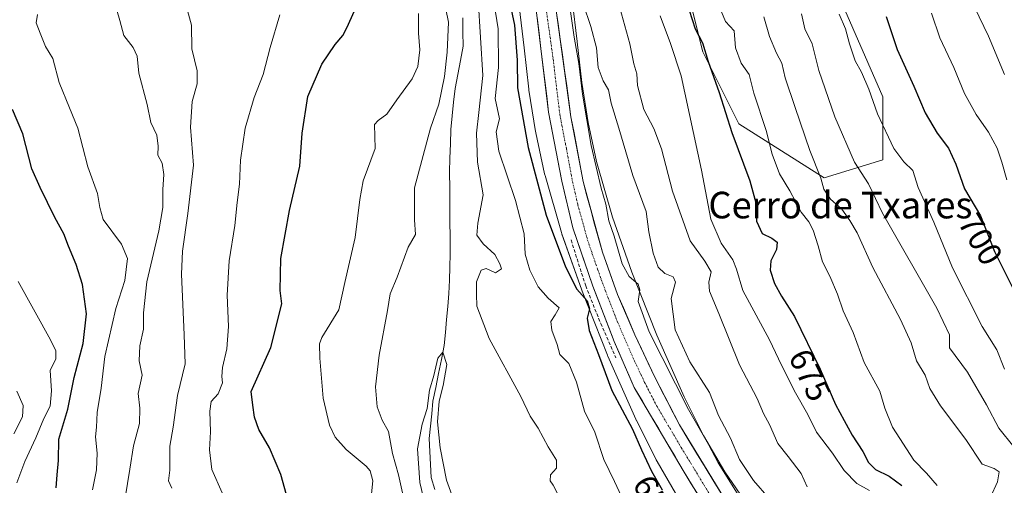
# Model space of a CAD drawing. Units: metres. Extents: x 662028 to 665495, y 4730332 to 4732726.
# Drawn here: x 662700 to 662996, y 4732295 to 4732435 of the extents above; entities that cross this region are included whole.
import ezdxf
from ezdxf.enums import TextEntityAlignment as Align

# ---------------------------------------------------------------- set-up
doc = ezdxf.new("R2010")
doc.units = ezdxf.units.M
doc.header["$MEASUREMENT"] = 0
doc.linetypes.add('TRAZO_Y_PUNTO', pattern=[1, 0.5, -0.25, 0, -0.25])
doc.linetypes.add('TRAZOSX2', pattern=[1.5, 1, -0.5])
for name, color, linetype, lineweight in [('Arbolado forestal CxS', 92, 'Continuous', 0), ('Carretera de calzada única', 19, 'Continuous', 13), ('Carretera de calzada única Cxs', 19, 'Continuous', 13), ('Carretera de calzada única eje', 19, 'TRAZO_Y_PUNTO', 0), ('Corriente natural lineal', 142, 'Continuous', 13), ('Curva de nivel maestra', 36, 'Continuous', 30), ('Curva de nivel normal', 36, 'Continuous', 0), ('Núcleo urbano CxS', 19, 'Continuous', 0), ('Obra de contención lineal', 1, 'TRAZOSX2', 13), ('Rótulo de curva de nivel directora', 19, 'Continuous', 0), ('Texto cartográfico', 19, 'Continuous', 0)]:
    doc.layers.add(name, color=color, linetype=linetype, lineweight=lineweight)
doc.styles.add('Arial', font='txt', dxfattribs={"height": 0.2})

# ---------------------------------------------------------------- blocks, each defined once
blk = doc.blocks.new('*U152')
at = {"layer": 'Núcleo urbano CxS', "color": 19, "linetype": 'Continuous', "lineweight": 0}
for points in [[(662898.1329, 4732290.8083, 652.47), (662891.4489, 4732302.2604, 652.5382), (662891.4301, 4732302.293, 652.5385), (662891.2031, 4732302.7147, 652.5019), (662885.2361, 4732314.6467, 651.9827), (662885.2163, 4732314.6865, 651.9782), (662885.0797, 4732314.9786, 651.9534), (662876.692, 4732333.8703, 652.611), (662876.6125, 4732334.0552, 652.5747), (662876.5629, 4732334.1777, 652.553), (662868.9572, 4732353.4346, 650.3161), (662868.8529, 4732353.7135, 650.3712), (662862.8941, 4732370.6153, 651.9035), (662862.8635, 4732370.7037, 651.9096), (662862.7509, 4732371.0632, 651.9394), (662857.8139, 4732388.2219, 652.7424), (662857.7747, 4732388.3633, 652.7511), (662857.6843, 4732388.7363, 652.7757), (662855.0263, 4732400.9761, 652.2468), (662854.9979, 4732401.113, 652.2418), (662854.9421, 4732401.4253, 652.2339), (662852.9843, 4732413.8182, 652.5144), (662852.9547, 4732414.0223, 652.522), (662852.9363, 4732414.1724, 652.528), (662851.5388, 4732426.5986, 652.3222), (662850.0713, 4732439.0665, 652.2435)], [(662865.9514, 4732441.0207, 658.5899), (662867.4313, 4732428.4482, 657.4601), (662867.4362, 4732428.4072, 657.4566), (662868.8159, 4732416.1379, 656.8841), (662870.7103, 4732404.1475, 656.4324), (662873.2635, 4732392.3906, 656.4104), (662878.062, 4732375.7128, 656.7575), (662883.8929, 4732359.1733, 655.8165), (662891.3829, 4732340.2101, 657.4764), (662899.6285, 4732321.6384, 656.0558), (662905.3977, 4732310.1017, 656.115), (662911.7997, 4732299.1327, 655.8542), (662918.8333, 4732288.9277, 656.0674)]]:
    blk.add_polyline3d(points, dxfattribs=at)
blk = doc.blocks.new('*U177')
at = {"layer": 'Curva de nivel normal', "color": 36, "linetype": 'Continuous', "lineweight": 0}
blk.add_polyline3d([(662973.82, 4732436.94, 705), (662976.38, 4732429.61, 705), (662980.55, 4732420.68, 705), (662983.76, 4732412.87, 705), (662987.26, 4732406.5, 705), (662990.96, 4732401.21, 705), (662993.57, 4732396.42, 705), (662994.98, 4732392.25, 705), (662996.47, 4732386.94, 705)], dxfattribs=at)
blk = doc.blocks.new('*U184')
at = {"layer": 'Curva de nivel normal', "color": 36, "linetype": 'Continuous', "lineweight": 0}
for points in [[(662909.77, 4732439.76, 680), (662912.03, 4732434.44, 680), (662914.58, 4732431.69, 680), (662914.96, 4732426.52, 680), (662916.73, 4732421.93, 680), (662919.14, 4732418.55, 680), (662920.49, 4732412.92, 680), (662924.24, 4732401.75, 680), (662925.98, 4732394.6, 680), (662928.23, 4732388.7, 680), (662931.36, 4732383.61, 680), (662934.73, 4732377.13, 680), (662937.04, 4732374.27, 680), (662938.36, 4732371.75, 680), (662939.84, 4732367.08, 680), (662941.14, 4732362.21, 680), (662943.37, 4732357.98, 680), (662945.67, 4732352.57, 680), (662947.29, 4732347.57, 680), (662950.3, 4732341.03, 680), (662953.63, 4732332.03, 680), (662958.38, 4732323.38, 680), (662959.81, 4732318.28, 680), (662962.17, 4732312.52, 680), (662968.57, 4732302.65, 680), (662972.34, 4732298.75, 680), (662975.58, 4732294.99, 680)], [(662699.22, 4732295.85, 680), (662701.57, 4732302.29, 680), (662704.89, 4732309.35, 680), (662707.27, 4732315.21, 680), (662709.19, 4732318.84, 680), (662709.6, 4732323.45, 680), (662709.18, 4732329.58, 680), (662710.86, 4732333.09, 680), (662710.85, 4732335.52, 680), (662709.32, 4732338.83, 680), (662699.57, 4732356.37, 680)]]:
    blk.add_polyline3d(points, dxfattribs=at)
blk = doc.blocks.new('*U190')
at = {"layer": 'Curva de nivel normal', "color": 36, "linetype": 'Continuous', "lineweight": 0}
blk.add_polyline3d([(662934.78, 4732436.76, 690), (662935.82, 4732432.32, 690), (662937.99, 4732427.76, 690), (662939.99, 4732419.79, 690), (662944.88, 4732405.78, 690), (662950.79, 4732392.24, 690), (662954.92, 4732385.67, 690), (662959.13, 4732376.88, 690), (662975.48, 4732348.28, 690), (662979.26, 4732340.34, 690), (662979.31, 4732336.39, 690), (662984.66, 4732329.1, 690), (662990.36, 4732319.28, 690), (662994.05, 4732312.28, 690), (662998.6, 4732306.61, 690)], dxfattribs=at)
blk = doc.blocks.new('*U205')
at = {"layer": 'Curva de nivel normal', "color": 36, "linetype": 'Continuous', "lineweight": 0}
for points in [[(662745.71, 4732294.25, 660), (662744.74, 4732296.39, 660), (662745.14, 4732299.68, 660), (662745.08, 4732306.81, 660), (662746.09, 4732312.54, 660), (662747.41, 4732322.12, 660), (662749.74, 4732331.61, 660), (662749.48, 4732340.28, 660), (662748.62, 4732358.55, 660), (662748.92, 4732365.41, 660), (662750.58, 4732376.8, 660), (662752.24, 4732391.3, 660), (662751.32, 4732402.71, 660), (662751.8, 4732410.47, 660), (662753.3, 4732415.78, 660), (662753.34, 4732419.66, 660), (662751.69, 4732426.27, 660), (662751.61, 4732433.42, 660), (662748.81, 4732443.78, 660)], [(662869.22, 4732439.77, 660), (662871.57, 4732432.97, 660), (662873.22, 4732426.59, 660), (662873.74, 4732420.67, 660), (662875.22, 4732416.62, 660), (662876.88, 4732413.96, 660), (662877.62, 4732409.95, 660), (662879.98, 4732402.43, 660), (662884.2, 4732388.22, 660), (662888.19, 4732377.34, 660), (662889.01, 4732371.27, 660), (662890.23, 4732364.86, 660), (662891.77, 4732360.66, 660), (662893.75, 4732358.74, 660), (662896.33, 4732357.74, 660), (662897.01, 4732356.12, 660), (662895.65, 4732351.22, 660), (662896.9, 4732341.77, 660), (662901.24, 4732332.15, 660), (662907.2, 4732322.94, 660), (662909.86, 4732316.06, 660), (662913.49, 4732309.22, 660), (662916.22, 4732302.8, 660), (662920.41, 4732296.5, 660), (662925.16, 4732291.09, 660)]]:
    blk.add_polyline3d(points, dxfattribs=at)
blk = doc.blocks.new('*U206')
at = {"layer": 'Curva de nivel normal', "color": 36, "linetype": 'Continuous', "lineweight": 0}
for points in [[(662880.26, 4732438.6, 665), (662883.26, 4732427.79, 665), (662884.44, 4732421.72, 665), (662885.34, 4732418.74, 665), (662885.6, 4732415.2, 665), (662887.47, 4732408.06, 665), (662890.5, 4732402.37, 665), (662892.8, 4732396.21, 665), (662896.08, 4732383.51, 665), (662901.36, 4732368.61, 665), (662905.79, 4732362.45, 665), (662907.67, 4732359.24, 665), (662907.04, 4732356.11, 665), (662907.21, 4732353.44, 665), (662910.02, 4732346.74, 665), (662916.24, 4732331.3, 665), (662921.47, 4732321.19, 665), (662923.46, 4732316.71, 665), (662925.22, 4732313.39, 665), (662927.74, 4732307.61, 665), (662930.86, 4732303.71, 665), (662934.68, 4732298.65, 665), (662936.5, 4732294.62, 665)], [(662731.67, 4732291.34, 665), (662733.13, 4732299.96, 665), (662734.17, 4732307, 665), (662736.06, 4732313.7, 665), (662736.1, 4732318.28, 665), (662735.62, 4732322.68, 665), (662736.85, 4732328.23, 665), (662735.96, 4732332.45, 665), (662736.08, 4732337.03, 665), (662737.2, 4732342.05, 665), (662737.21, 4732346.95, 665), (662738.26, 4732356.28, 665), (662741.84, 4732371.6, 665), (662742.98, 4732378.55, 665), (662742.98, 4732383.98, 665), (662743.35, 4732388.48, 665), (662742.84, 4732391.93, 665), (662741.52, 4732394.35, 665), (662741.62, 4732396.97, 665), (662741.22, 4732400.34, 665), (662739.47, 4732404.17, 665), (662738.32, 4732409.57, 665), (662735.8, 4732418.91, 665), (662735.28, 4732424.11, 665), (662734.13, 4732426.66, 665), (662731.34, 4732430.28, 665), (662730.1, 4732434.79, 665), (662728.49, 4732440.28, 665)]]:
    blk.add_polyline3d(points, dxfattribs=at)
blk = doc.blocks.new('*U214')
at = {"layer": 'Curva de nivel normal', "color": 36, "linetype": 'Continuous', "lineweight": 0}
blk.add_polyline3d([(662946.16, 4732436.68, 695), (662948.08, 4732432.31, 695), (662949.2, 4732427.73, 695), (662950.95, 4732422.68, 695), (662952.84, 4732419.25, 695), (662955.05, 4732414.12, 695), (662957.69, 4732406.77, 695), (662962.56, 4732396.31, 695), (662965.52, 4732392.26, 695), (662968.27, 4732389.68, 695), (662969.82, 4732384.63, 695), (662974.53, 4732374.21, 695), (662980.22, 4732360.49, 695), (662989.11, 4732342.79, 695), (662993.49, 4732335.84, 695), (662995.74, 4732330.01, 695)], dxfattribs=at)
blk = doc.blocks.new('*U217')
at = {"layer": 'Curva de nivel normal', "color": 36, "linetype": 'Continuous', "lineweight": 0}
blk.add_polyline3d([(662985.42, 4732441.78, 710), (662990.95, 4732430.12, 710), (662995.81, 4732418.56, 710)], dxfattribs=at)
blk = doc.blocks.new('*U220')
at = {"layer": 'Curva de nivel normal', "color": 36, "linetype": 'Continuous', "lineweight": 0}
blk.add_polyline3d([(662923.47, 4732435.88, 685), (662925.26, 4732430, 685), (662927.28, 4732425.01, 685), (662928.93, 4732421.97, 685), (662929.9, 4732417.53, 685), (662932.95, 4732408.66, 685), (662937.31, 4732395.71, 685), (662940.63, 4732387.37, 685), (662941.56, 4732384.08, 685), (662943.55, 4732381.11, 685), (662946.93, 4732378.12, 685), (662949.29, 4732374.7, 685), (662951.54, 4732370.95, 685), (662956.29, 4732360.55, 685), (662964.56, 4732344.93, 685), (662967.74, 4732337.92, 685), (662969.38, 4732332.5, 685), (662971.93, 4732328.23, 685), (662973.34, 4732324.22, 685), (662976.56, 4732318.98, 685), (662984.16, 4732308.9, 685), (662989.07, 4732301.48, 685), (662992.72, 4732300.14, 685), (662994.21, 4732299.14, 685), (662993.65, 4732296.14, 685), (662991.58, 4732291.51, 685)], dxfattribs=at)
blk = doc.blocks.new('*U230')
at = {"layer": 'Curva de nivel normal', "color": 36, "linetype": 'Continuous', "lineweight": 0}
for points in [[(662760.82, 4732292.79, 655), (662757.74, 4732299.8, 655), (662756.99, 4732305.72, 655), (662757.38, 4732311.15, 655), (662757.1, 4732317.35, 655), (662757.56, 4732320.28, 655), (662759.65, 4732322.61, 655), (662760.97, 4732325.85, 655), (662760.75, 4732327.79, 655), (662760.93, 4732330.46, 655), (662762.2, 4732336.14, 655), (662762.74, 4732342.77, 655), (662762.39, 4732352.24, 655), (662762.92, 4732362.59, 655), (662764.67, 4732373.19, 655), (662765.31, 4732380.08, 655), (662766, 4732385.57, 655), (662766.38, 4732392.81, 655), (662767.75, 4732402.44, 655), (662770.5, 4732411.65, 655), (662773.17, 4732418.54, 655), (662775.25, 4732426.62, 655), (662778.13, 4732436.53, 655)], [(662864.69, 4732443.24, 655), (662866.55, 4732429.8, 655), (662867.99, 4732421.86, 655), (662869.06, 4732412.68, 655), (662871.7, 4732397.22, 655), (662874.69, 4732384.35, 655), (662876.05, 4732379.56, 655), (662876.99, 4732374.59, 655), (662878.52, 4732369.92, 655), (662880.95, 4732361.69, 655), (662883.06, 4732357.8, 655), (662885.73, 4732355.57, 655), (662886.32, 4732353.83, 655), (662885.82, 4732350.33, 655), (662889.1, 4732341.17, 655), (662900.86, 4732317.92, 655), (662906.94, 4732307.34, 655), (662909.8, 4732301.86, 655), (662916.48, 4732291.12, 655)]]:
    blk.add_polyline3d(points, dxfattribs=at)
blk = doc.blocks.new('*U245')
at = {"layer": 'Curva de nivel normal', "color": 36, "linetype": 'Continuous', "lineweight": 0}
blk.add_polyline3d([(662892.38, 4732436.18, 670), (662895.49, 4732427.82, 670), (662898.71, 4732418.15, 670), (662904.79, 4732389.78, 670), (662907.64, 4732375.04, 670), (662910.71, 4732367.85, 670), (662914.18, 4732362.87, 670), (662915.28, 4732360.08, 670), (662917.18, 4732353.59, 670), (662925.26, 4732338.85, 670), (662928.79, 4732331.24, 670), (662933.01, 4732322.88, 670), (662936.69, 4732316.41, 670), (662939.3, 4732311.1, 670), (662944.17, 4732304.75, 670), (662947.66, 4732299.54, 670), (662951.46, 4732295.63, 670), (662955.2, 4732293.54, 670)], dxfattribs=at)
blk = doc.blocks.new('*U264')
at = {"layer": 'Curva de nivel normal', "color": 36, "linetype": 'Continuous', "lineweight": 0}
blk.add_polyline3d([(662698.23, 4732310.61, 685), (662700.9, 4732315.67, 685), (662701.05, 4732319.08, 685), (662699.16, 4732323.35, 685)], dxfattribs=at)
blk = doc.blocks.new('*U284')
at = {"layer": 'Curva de nivel maestra', "color": 36, "linetype": 'Continuous', "lineweight": 30}
blk.add_polyline3d([(662960.26, 4732436.03, 700), (662963.55, 4732426.1, 700), (662968.58, 4732415.03, 700), (662971.92, 4732407, 700), (662975.55, 4732400.96, 700), (662979, 4732396.41, 700), (662981.15, 4732391.57, 700), (662983.79, 4732384.21, 700), (662988.58, 4732376.04, 700), (662992.81, 4732365.4, 700), (663000.02, 4732350.92, 700)], dxfattribs=at)
blk = doc.blocks.new('*U287')
at = {"layer": 'Curva de nivel maestra', "color": 36, "linetype": 'Continuous', "lineweight": 30}
for points in [[(662782.35, 4732284.27, 650), (662778.5, 4732298.29, 650), (662775.1, 4732306.32, 650), (662771.86, 4732311.82, 650), (662770.52, 4732315.56, 650), (662770.04, 4732319.18, 650), (662769.56, 4732323.29, 650), (662775.48, 4732336.55, 650), (662778.72, 4732349.61, 650), (662778.29, 4732353.61, 650), (662778.45, 4732363.23, 650), (662781.08, 4732377.69, 650), (662784.21, 4732391.04, 650), (662784.9, 4732400.9, 650), (662786.6, 4732411.95, 650), (662790.82, 4732421.61, 650), (662794.78, 4732427.61, 650), (662797.13, 4732430.28, 650), (662798.3, 4732432.61, 650), (662800.62, 4732437.64, 650)], [(662846.92, 4732441.48, 650), (662848.62, 4732433.41, 650), (662849.46, 4732422.89, 650), (662849.55, 4732414.54, 650), (662852.74, 4732396.63, 650), (662858.18, 4732376.31, 650), (662864, 4732360.75, 650), (662867.31, 4732354.05, 650), (662870.5, 4732350.54, 650), (662871.16, 4732348.11, 650), (662870.5, 4732345.31, 650), (662871.08, 4732341.58, 650), (662873.89, 4732334.4, 650), (662877.88, 4732323.62, 650), (662884.11, 4732311.99, 650), (662886.74, 4732305.74, 650), (662889.77, 4732299.32, 650), (662892.99, 4732293.72, 650)]]:
    blk.add_polyline3d(points, dxfattribs=at)
blk = doc.blocks.new('*U302')
at = {"layer": 'Carretera de calzada única Cxs', "color": 19, "linetype": 'Continuous', "lineweight": 13}
for points in [[(662904.15, 4732291.59, 653.4), (662901.72, 4732295.57, 653.45), (662899.3, 4732299.56, 653.42), (662896.85, 4732303.72, 653.43), (662894.4, 4732307.87, 653.34), (662891.96, 4732312.03, 653.37), (662889.51, 4732316.19, 653.01), (662887.06, 4732320.34, 653.16), (662884.61, 4732324.5, 653.15), (662883.09, 4732327.96, 653.12), (662881.58, 4732331.43, 653.21), (662880.06, 4732334.89, 652.74), (662878.54, 4732338.35, 652.75), (662876.94, 4732342.5, 652.99), (662875.34, 4732346.65, 652.45), (662873.74, 4732350.79, 651.92), (662872.14, 4732354.94, 652.51), (662870.64, 4732359.32, 652.59), (662869.14, 4732363.7, 652.46), (662867.63, 4732368.08, 652.38), (662866.13, 4732372.46, 652.77), (662865.05, 4732377.13, 652.73), (662863.96, 4732381.8, 652.86), (662862.88, 4732386.47, 652.98), (662862.08, 4732390.63, 653.02), (662861.28, 4732394.78, 652.99), (662860.48, 4732398.94, 652.79), (662859.68, 4732403.09, 652.7), (662858.88, 4732407.25, 652.74), (662858.31, 4732412, 652.79), (662857.74, 4732416.76, 652.84), (662857.17, 4732421.51, 652.83), (662856.59, 4732426.27, 652.83), (662856.02, 4732431.02, 652.73), (662855.45, 4732435.78, 652.69)], [(662861.08, 4732438.43, 652.58), (662861.73, 4732433.78, 652.76), (662862.37, 4732429.13, 652.84), (662863.02, 4732424.48, 652.82), (662863.66, 4732419.82, 652.9), (662864.31, 4732415.17, 652.82), (662864.95, 4732410.52, 652.71), (662865.6, 4732405.87, 652.67), (662866.51, 4732400.99, 652.62), (662867.41, 4732396.11, 652.89), (662868.32, 4732391.23, 652.91), (662869.22, 4732386.35, 652.81), (662870.38, 4732382.11, 652.76), (662871.54, 4732377.86, 652.74), (662872.71, 4732373.62, 652.99), (662873.87, 4732369.37, 652.97), (662875.03, 4732365.13, 652.87), (662876.56, 4732360.9, 652.84), (662878.08, 4732356.67, 653.07), (662879.61, 4732352.44, 652.74), (662881.33, 4732348.41, 652.83), (662883.05, 4732344.39, 653.15), (662884.77, 4732340.36, 653.07), (662886.77, 4732336.09, 653.04), (662888.78, 4732331.81, 653.06), (662890.78, 4732327.54, 652.99), (662892.62, 4732323.98, 653.11), (662894.46, 4732320.41, 653.13), (662896.3, 4732316.85, 653.06), (662898.14, 4732313.28, 653.17), (662900.73, 4732309.03, 653.15), (662903.33, 4732304.78, 653.4), (662905.92, 4732300.53, 653.25), (662908.51, 4732296.27, 653.47), (662911.1, 4732292.02, 653.24)]]:
    blk.add_polyline3d(points, dxfattribs=at)

msp = doc.modelspace()

# ---------------------------------------------------------------- linework, layer by layer
at = {"layer": 'Arbolado forestal CxS', "color": 92, "linetype": 'Continuous', "lineweight": 0}
for points in [[(662851.48, 4732539.63, 657.77), (662861.28, 4732527.58, 664.12), (662869.66, 4732512.5, 667.43), (662869.91, 4732510.28, 666.49), (662884.94, 4732492.89, 674.76), (662895.75, 4732472.62, 677.4), (662899.8, 4732446.96, 676.73), (662905.2, 4732425.35, 675.44), (662916.01, 4732403.74, 677.11), (662941.67, 4732387.53, 686.19), (662959.23, 4732392.93, 693.08), (662959.23, 4732411.84, 696.44), (662945.72, 4732442.91, 696.28), (662952.48, 4732461.82, 701.24), (662976.79, 4732464.52, 709.63), (663004.31, 4732456.14, 719.54)], [(662851.48, 4732539.63, 657.77), (662852.61, 4732530.87, 657.66), (662856.24, 4732507.49, 656.24), (662856.24, 4732507.48, 656.24), (662859.88, 4732483.92, 656.95), (662859.89, 4732483.84, 656.95), (662862.96, 4732462.54, 657.47), (662862.96, 4732462.51, 657.47), (662864.14, 4732454.03, 657.37), (662865.93, 4732441.19, 658.62), (662865.94, 4732441.13, 658.61), (662865.95, 4732441.02, 658.59), (662867.43, 4732428.45, 657.46), (662867.44, 4732428.41, 657.46), (662868.82, 4732416.14, 656.88), (662870.71, 4732404.15, 656.43), (662873.26, 4732392.39, 656.41), (662878.06, 4732375.71, 656.76), (662883.89, 4732359.17, 655.82), (662891.38, 4732340.21, 657.48), (662899.63, 4732321.64, 656.06), (662905.4, 4732310.1, 656.12), (662911.8, 4732299.13, 655.85), (662918.83, 4732288.93, 656.07)], [(662851.48, 4732539.63, 657.77), (662861.28, 4732527.58, 664.12), (662869.66, 4732512.5, 667.43), (662869.91, 4732510.28, 666.49), (662884.94, 4732492.89, 674.76), (662895.75, 4732472.62, 677.4), (662899.8, 4732446.96, 676.73), (662905.2, 4732425.35, 675.44), (662916.01, 4732403.74, 677.11), (662941.67, 4732387.53, 686.19), (662959.23, 4732392.93, 693.08), (662959.23, 4732411.84, 696.44), (662945.72, 4732442.91, 696.28), (662952.48, 4732461.82, 701.24), (662976.79, 4732464.52, 709.63), (663004.31, 4732456.14, 719.54)], [(662945.72, 4732442.91, 696.28), (662959.23, 4732411.84, 696.44), (662959.23, 4732392.93, 693.08), (662941.67, 4732387.53, 686.19), (662941.67, 4732387.53, 686.19), (662916.01, 4732403.74, 677.11), (662905.2, 4732425.35, 675.44), (662899.8, 4732446.96, 676.73)], [(662899.8, 4732446.96, 676.73), (662905.2, 4732425.35, 675.44), (662916.01, 4732403.74, 677.11), (662941.67, 4732387.53, 686.19), (662959.23, 4732392.93, 693.08), (662959.23, 4732411.84, 696.44), (662945.72, 4732442.91, 696.28)], [(662918.83, 4732288.93, 656.07), (662911.8, 4732299.13, 655.85), (662905.4, 4732310.1, 656.12), (662899.63, 4732321.64, 656.06), (662891.38, 4732340.21, 657.48), (662883.89, 4732359.17, 655.82), (662878.06, 4732375.71, 656.76), (662873.26, 4732392.39, 656.41), (662870.71, 4732404.15, 656.43), (662868.82, 4732416.14, 656.88), (662867.44, 4732428.41, 657.46), (662867.43, 4732428.45, 657.46), (662865.95, 4732441.02, 658.59)], [(662850.07, 4732439.07, 652.24), (662851.54, 4732426.6, 652.32), (662852.94, 4732414.17, 652.53), (662852.95, 4732414.02, 652.52), (662852.98, 4732413.82, 652.51), (662854.94, 4732401.43, 652.23), (662855, 4732401.11, 652.24), (662855.03, 4732400.98, 652.25), (662857.68, 4732388.74, 652.78), (662857.77, 4732388.36, 652.75), (662857.81, 4732388.22, 652.74), (662862.75, 4732371.06, 651.94), (662862.86, 4732370.7, 651.91), (662862.89, 4732370.62, 651.9), (662868.85, 4732353.71, 650.37), (662868.96, 4732353.43, 650.32), (662876.56, 4732334.18, 652.55), (662876.61, 4732334.06, 652.57), (662876.69, 4732333.87, 652.61), (662885.08, 4732314.98, 651.95), (662885.22, 4732314.69, 651.98), (662885.24, 4732314.65, 651.98), (662891.2, 4732302.71, 652.5), (662891.43, 4732302.29, 652.54), (662891.45, 4732302.26, 652.54), (662898.13, 4732290.81, 652.47)], [(662850.07, 4732439.07, 652.24), (662851.54, 4732426.6, 652.32), (662852.94, 4732414.17, 652.53), (662852.95, 4732414.02, 652.52), (662852.98, 4732413.82, 652.51), (662854.94, 4732401.43, 652.23), (662855, 4732401.11, 652.24), (662855.03, 4732400.98, 652.25), (662857.68, 4732388.74, 652.78), (662857.77, 4732388.36, 652.75), (662857.81, 4732388.22, 652.74), (662862.75, 4732371.06, 651.94), (662862.86, 4732370.7, 651.91), (662862.89, 4732370.62, 651.9), (662868.85, 4732353.71, 650.37), (662868.96, 4732353.43, 650.32), (662876.56, 4732334.18, 652.55), (662876.61, 4732334.06, 652.57), (662876.69, 4732333.87, 652.61), (662885.08, 4732314.98, 651.95), (662885.22, 4732314.69, 651.98), (662885.24, 4732314.65, 651.98), (662891.2, 4732302.71, 652.5), (662891.43, 4732302.29, 652.54), (662891.45, 4732302.26, 652.54), (662898.13, 4732290.81, 652.47)]]:
    msp.add_polyline3d(points, dxfattribs=at)
at = {"layer": 'Carretera de calzada única', "color": 19, "linetype": 'Continuous', "lineweight": 13}
for points in [[(662930.82, 4732247.75), (662899.3, 4732299.56), (662884.61, 4732324.5), (662878.54, 4732338.35), (662872.14, 4732354.94), (662866.13, 4732372.46), (662862.88, 4732386.47), (662858.88, 4732407.25), (662854.88, 4732440.53), (662839.87, 4732543.15), (662835.76, 4732568.24), (662834, 4732584.32), (662832.8, 4732602.26), (662832.72, 4732616.04), (662835.61, 4732663.79), (662835.59, 4732664.71)], [(662842.45, 4732664.88), (662842.48, 4732663.9), (662839.58, 4732615.85), (662839.66, 4732602.51), (662840.84, 4732584.92), (662842.57, 4732569.07), (662845.07, 4732550.29), (662855.92, 4732475.64), (662865.6, 4732405.87), (662869.22, 4732386.35), (662875.03, 4732365.13), (662879.61, 4732352.44), (662884.77, 4732340.36), (662890.78, 4732327.54), (662898.14, 4732313.28), (662944.81, 4732236.75)]]:
    msp.add_lwpolyline(points, dxfattribs=at)
at = {"layer": 'Carretera de calzada única eje', "color": 19, "linetype": 'TRAZO_Y_PUNTO', "lineweight": 0}
msp.add_lwpolyline([(662855.4, 4732458.08), (662860.24, 4732423.2), (662862.24, 4732406.56), (662864.24, 4732396.17), (662866.05, 4732386.41), (662867.67, 4732379.4), (662870.58, 4732368.79), (662873.58, 4732360.03), (662875.88, 4732353.69), (662879.07, 4732345.39), (662881.65, 4732339.35), (662884.69, 4732332.43), (662887.7, 4732326.02), (662891.38, 4732318.89), (662898.72, 4732306.42), (662914.48, 4732280.51)], dxfattribs=at)
at = {"layer": 'Corriente natural lineal', "color": 142, "linetype": 'Continuous', "lineweight": 13}
msp.add_polyline3d([(662833.1, 4732435.61, 638.59), (662833.15, 4732431.32, 638.55), (662833.21, 4732427.03, 638.36), (662832.4, 4732422.8, 638.23), (662831.58, 4732418.58, 638.18), (662830.77, 4732414.35, 638.02), (662830.34, 4732410.23, 637.95), (662829.9, 4732406.1, 637.84), (662829.47, 4732401.98, 637.63), (662829.37, 4732397.71, 637.3), (662829.26, 4732393.44, 637.09), (662829.16, 4732389.17, 636.95), (662829.19, 4732384.27, 636.87), (662829.23, 4732379.36, 636.6), (662829.26, 4732374.46, 636.39), (662829.3, 4732369.55, 636.11), (662829.33, 4732364.65, 636.02), (662829.2, 4732360.67, 635.9), (662829.08, 4732356.7, 635.81), (662828.95, 4732352.72, 635.75), (662828.59, 4732348.81, 635.49), (662828.23, 4732344.89, 635.37), (662827.87, 4732340.98, 635.23), (662827.51, 4732337.06, 635.1), (662826.67, 4732332.88, 634.88), (662825.83, 4732328.71, 634.97), (662824.99, 4732324.53, 635.09), (662824.15, 4732320.35, 635.2), (662823.78, 4732316.62, 635.13), (662823.42, 4732312.89, 634.9), (662823.05, 4732309.16, 634.64), (662823.23, 4732305.27, 634.55), (662823.42, 4732301.37, 634.44), (662823.6, 4732297.48, 634.33), (662824.69, 4732293.87, 634.23)], dxfattribs=at)
at = {"layer": 'Curva de nivel maestra', "color": 36, "linetype": 'Continuous', "lineweight": 30}
for points in [[(662901.1, 4732437.86, 675), (662902.92, 4732432.31, 675), (662905.06, 4732428.05, 675), (662906.79, 4732422.5, 675), (662910.12, 4732413.19, 675), (662913.91, 4732401.13, 675), (662919.3, 4732386.63, 675), (662921.1, 4732379.99, 675), (662921.35, 4732374.5, 675), (662923.03, 4732370.76, 675), (662925.94, 4732369.35, 675), (662927.49, 4732368.13, 675), (662927.33, 4732365.95, 675), (662925.62, 4732362.6, 675), (662925.38, 4732359.78, 675), (662926.68, 4732355.75, 675), (662928.84, 4732351.91, 675), (662932.75, 4732345.78, 675), (662940.4, 4732330.01, 675), (662944.99, 4732319.36, 675), (662947.62, 4732314.61, 675), (662950.06, 4732310.12, 675), (662953.24, 4732305.22, 675), (662954.91, 4732301.99, 675), (662957.08, 4732299.83, 675), (662961.12, 4732297.86, 675), (662964.94, 4732295.02, 675)], [(662711.01, 4732294.36, 675), (662711.27, 4732298.19, 675), (662711.68, 4732302.59, 675), (662711.84, 4732308.91, 675), (662714.51, 4732317.94, 675), (662716.44, 4732327.47, 675), (662719.06, 4732337.75, 675), (662720.14, 4732346.61, 675), (662718.87, 4732355.45, 675), (662717.02, 4732361.49, 675), (662714.72, 4732366.95, 675), (662713.3, 4732370.69, 675), (662710.56, 4732375.56, 675), (662706.22, 4732384.58, 675), (662703.73, 4732390.23, 675), (662700.94, 4732400.74, 675), (662697.84, 4732408.06, 675)]]:
    msp.add_polyline3d(points, dxfattribs=at)
at = {"layer": 'Curva de nivel normal', "color": 36, "linetype": 'Continuous', "lineweight": 0}
for points in [[(662825.52, 4732450.51, 640), (662828.83, 4732434.26, 640), (662828.38, 4732425.28, 640), (662827.58, 4732417.94, 640), (662825.94, 4732409.61, 640), (662823.45, 4732402.44, 640), (662818.64, 4732384.51, 640), (662818.58, 4732374.85, 640), (662818.86, 4732370.51, 640), (662816.72, 4732366.61, 640), (662813.44, 4732357.61, 640), (662811.32, 4732352.61, 640), (662810.54, 4732347.66, 640), (662808.04, 4732334.21, 640), (662806.9, 4732324.7, 640), (662807.44, 4732318.7, 640), (662808.87, 4732314.63, 640), (662810.84, 4732311.26, 640), (662811.97, 4732304.61, 640), (662813.82, 4732298.28, 640), (662816.02, 4732288.28, 640)], [(662863.54, 4732288.68, 640), (662860.26, 4732295.12, 640), (662859.32, 4732296.46, 640), (662859.48, 4732298.28, 640), (662861.28, 4732300.28, 640), (662861.21, 4732302.61, 640), (662858.72, 4732306.69, 640), (662855.74, 4732312.22, 640), (662853.36, 4732315.85, 640), (662850.49, 4732321.82, 640), (662841.07, 4732339.21, 640), (662837.34, 4732348.96, 640), (662837.22, 4732352.56, 640), (662837.27, 4732356.28, 640), (662838.6, 4732359.7, 640), (662840.13, 4732360.26, 640), (662842.96, 4732358.98, 640), (662844.73, 4732360.11, 640), (662844.25, 4732361.65, 640), (662842.68, 4732364.42, 640), (662839.27, 4732367.71, 640), (662837.34, 4732370.29, 640), (662837.67, 4732373.91, 640), (662839.18, 4732382.35, 640), (662837.56, 4732392.25, 640), (662837.2, 4732400.96, 640), (662837.91, 4732407.14, 640), (662839.11, 4732418.28, 640), (662837.71, 4732441.2, 640)], [(662881.47, 4732290.25, 645), (662878.7, 4732296.28, 645), (662875.44, 4732302.89, 645), (662872.72, 4732311.08, 645), (662869.65, 4732317.36, 645), (662867.26, 4732326.13, 645), (662864.98, 4732331.74, 645), (662862.24, 4732334.39, 645), (662861.42, 4732337.37, 645), (662859.86, 4732341.72, 645), (662859.52, 4732344.28, 645), (662860.82, 4732346.28, 645), (662862.03, 4732348.46, 645), (662858.73, 4732351.34, 645), (662855.78, 4732354.76, 645), (662853.21, 4732359.79, 645), (662851.82, 4732364.58, 645), (662851.52, 4732370.7, 645), (662848.96, 4732380.64, 645), (662843.92, 4732395.54, 645), (662843.17, 4732401.35, 645), (662844.18, 4732405.25, 645), (662842.83, 4732411.34, 645), (662843.84, 4732420.61, 645), (662843.72, 4732432.28, 645), (662842.02, 4732443, 645)], [(662721.9, 4732293.69, 670), (662723.11, 4732299.75, 670), (662723.28, 4732304.77, 670), (662722.82, 4732309.65, 670), (662723.07, 4732312.61, 670), (662723.32, 4732316.95, 670), (662724.48, 4732324.24, 670), (662725.64, 4732333.8, 670), (662728.88, 4732348.24, 670), (662731.63, 4732356.61, 670), (662732.44, 4732363.28, 670), (662730.59, 4732367.61, 670), (662725.12, 4732374.95, 670), (662724.11, 4732378.61, 670), (662723.42, 4732382.82, 670), (662720.52, 4732390.79, 670), (662717.45, 4732402.38, 670), (662714.95, 4732408.49, 670), (662711.94, 4732416.16, 670), (662709.97, 4732423.32, 670), (662707.74, 4732426.96, 670), (662706.2, 4732431.01, 670), (662704.94, 4732434.11, 670), (662705.42, 4732436.6, 670)], [(662819.8, 4732436.91, 645), (662819.81, 4732430.98, 645), (662820.25, 4732426, 645), (662819.65, 4732420.95, 645), (662817.87, 4732417.28, 645), (662813.3, 4732410.95, 645), (662810.34, 4732406.66, 645), (662807.67, 4732404.71, 645), (662806.6, 4732403.49, 645), (662806.77, 4732396.28, 645), (662803.17, 4732386.61, 645), (662802.2, 4732380.95, 645), (662800.77, 4732369.61, 645), (662797.72, 4732356.01, 645), (662795.85, 4732347.87, 645), (662790.81, 4732339.52, 645), (662790.08, 4732337.59, 645), (662790.22, 4732333.26, 645), (662791.18, 4732321.25, 645), (662793.12, 4732313.19, 645), (662794.78, 4732309.53, 645), (662798.04, 4732305.84, 645), (662804.08, 4732300.83, 645), (662805.28, 4732299.48, 645), (662806.14, 4732296.43, 645), (662805.28, 4732288.48, 645)], [(662830.62, 4732290.02, 635), (662828.22, 4732296.62, 635), (662826.29, 4732306.35, 635), (662825.5, 4732314.2, 635), (662826.01, 4732320.4, 635), (662827.26, 4732325.1, 635), (662828.28, 4732331.42, 635), (662827.07, 4732335.08, 635), (662825.66, 4732333.32, 635), (662824.37, 4732328.09, 635), (662823.14, 4732323.71, 635), (662822.38, 4732318.19, 635), (662820.95, 4732313.51, 635), (662819.53, 4732306.03, 635), (662820.2, 4732295.96, 635), (662823.2, 4732283.3, 635)]]:
    msp.add_polyline3d(points, dxfattribs=at)
at = {"layer": 'Núcleo urbano CxS', "color": 19, "linetype": 'Continuous', "lineweight": 0}
for points in [[(662851.48, 4732539.63, 657.77), (662852.61, 4732530.87, 657.66), (662856.24, 4732507.49, 656.24), (662856.24, 4732507.48, 656.24), (662859.88, 4732483.92, 656.95), (662859.89, 4732483.84, 656.95), (662862.96, 4732462.54, 657.47), (662862.96, 4732462.51, 657.47), (662864.14, 4732454.03, 657.37), (662865.93, 4732441.19, 658.62), (662865.94, 4732441.13, 658.61), (662865.95, 4732441.02, 658.59), (662867.43, 4732428.45, 657.46), (662867.44, 4732428.41, 657.46), (662868.82, 4732416.14, 656.88), (662870.71, 4732404.15, 656.43), (662873.26, 4732392.39, 656.41), (662878.06, 4732375.71, 656.76), (662883.89, 4732359.17, 655.82), (662891.38, 4732340.21, 657.48), (662899.63, 4732321.64, 656.06), (662905.4, 4732310.1, 656.12), (662911.8, 4732299.13, 655.85), (662918.83, 4732288.93, 656.07)], [(662850.07, 4732439.07, 652.24), (662851.54, 4732426.6, 652.32), (662852.94, 4732414.17, 652.53), (662852.95, 4732414.02, 652.52), (662852.98, 4732413.82, 652.51), (662854.94, 4732401.43, 652.23), (662855, 4732401.11, 652.24), (662855.03, 4732400.98, 652.25), (662857.68, 4732388.74, 652.78), (662857.77, 4732388.36, 652.75), (662857.81, 4732388.22, 652.74), (662862.75, 4732371.06, 651.94), (662862.86, 4732370.7, 651.91), (662862.89, 4732370.62, 651.9), (662868.85, 4732353.71, 650.37), (662868.96, 4732353.43, 650.32), (662876.56, 4732334.18, 652.55), (662876.61, 4732334.06, 652.57), (662876.69, 4732333.87, 652.61), (662885.08, 4732314.98, 651.95), (662885.22, 4732314.69, 651.98), (662885.24, 4732314.65, 651.98), (662891.2, 4732302.71, 652.5), (662891.43, 4732302.29, 652.54), (662891.45, 4732302.26, 652.54), (662898.13, 4732290.81, 652.47)]]:
    msp.add_polyline3d(points, dxfattribs=at)
at = {"layer": 'Obra de contención lineal', "color": 1, "linetype": 'TRAZOSX2', "lineweight": 13}
msp.add_polyline3d([(662865.61, 4732368.82, 651.87), (662870.01, 4732355.04, 651.66), (662874.53, 4732343.73, 652.14), (662879.1, 4732333.37, 652.2)], dxfattribs=at)

# ---------------------------------------------------------------- block references
at = {"layer": 'Carretera de calzada única Cxs', "color": 19, "linetype": 'Continuous', "lineweight": 13}
msp.add_blockref('*U302', (0, 0), dxfattribs=at)
at = {"layer": 'Curva de nivel maestra', "color": 36, "linetype": 'Continuous', "lineweight": 30}
for name in ['*U284', '*U287']:
    msp.add_blockref(name, (0, 0), dxfattribs=at)
at = {"layer": 'Curva de nivel normal', "color": 36, "linetype": 'Continuous', "lineweight": 0}
for name in ['*U245', '*U177', '*U214', '*U190', '*U184', '*U220', '*U217', '*U206', '*U205', '*U230', '*U264']:
    msp.add_blockref(name, (0, 0), dxfattribs=at)
at = {"layer": 'Núcleo urbano CxS', "color": 19, "linetype": 'Continuous', "lineweight": 0}
msp.add_blockref('*U152', (0, 0), dxfattribs=at)

# ---------------------------------------------------------------- texts
at = {"layer": 'Rótulo de curva de nivel directora', "color": 19, "linetype": 'Continuous', "lineweight": 0, "style": 'Arial'}
for s, rotation, p in [('700', -59.6172, (662988.59, 4732369.06)), ('675', -64.1219, (662937.35, 4732328.22)), ('650', -60.101, (662890.85, 4732290.36))]:
    msp.add_text(s, height=7, rotation=rotation, dxfattribs=at).set_placement(p, align=Align.MIDDLE_CENTER)
at = {"layer": 'Texto cartográfico', "color": 19, "linetype": 'Continuous', "lineweight": 0, "style": 'Arial'}
msp.add_text('Cerro de Txares', height=8, dxfattribs=at).set_placement((662946.51, 4732379.31), align=Align.MIDDLE_CENTER)

doc.saveas('drawing.dxf')
